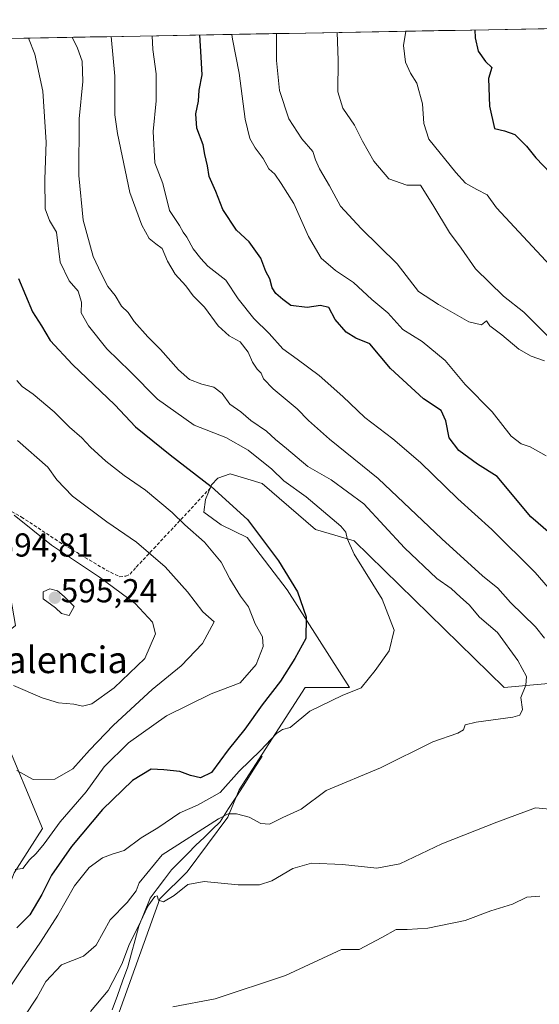
# Model space of a CAD drawing. Units: metres. Extents: x 624920 to 628385, y 4706420 to 4708796.
# Drawn here: x 625468 to 625625, y 4708452 to 4708749 of the extents above; entities that cross this region are included whole.
import ezdxf
from ezdxf.enums import TextEntityAlignment as Align

# ---------------------------------------------------------------- set-up
doc = ezdxf.new("R2010")
doc.units = ezdxf.units.M
doc.header["$MEASUREMENT"] = 0
doc.linetypes.add('TRAZOSX2', pattern=[1.5, 1, -0.5])
for name, color, linetype, lineweight in [('Arbolado forestal CxS', 92, 'Continuous', 0), ('Carátula', 7, 'Continuous', 5), ('Corriente natural lineal', 142, 'Continuous', 13), ('Cultivos herbáceos CxS', 92, 'Continuous', 0), ('Curva de nivel maestra', 36, 'Continuous', 30), ('Curva de nivel normal', 36, 'Continuous', 0), ('Matorral CxS', 135, 'Continuous', 0), ('Municipio CxS', 142, 'Continuous', 0), ('Punto de cota en terreno', 7, 'Continuous', 0), ('Rótulo de punto de cota en terreno', 19, 'Continuous', 0), ('Senda', 19, 'TRAZOSX2', 0), ('Texto cartográfico', 19, 'Continuous', 0)]:
    doc.layers.add(name, color=color, linetype=linetype, lineweight=lineweight)
doc.styles.add('Arial', font='txt', dxfattribs={"height": 0.2})

# ---------------------------------------------------------------- blocks, each defined once
blk = doc.blocks.new('*U180')
at = {"layer": 'Curva de nivel normal', "color": 36, "linetype": 'Continuous', "lineweight": 0}
blk.add_polyline3d([(625461.71, 4708452.18, 570), (625468.94, 4708462.84, 570), (625474.72, 4708471.12, 570), (625479.86, 4708479.28, 570), (625484.94, 4708488.13, 570), (625489.38, 4708493.66, 570), (625493.4, 4708496.6, 570), (625496.32, 4708497.67, 570), (625499.84, 4708498.77, 570), (625505.05, 4708502.58, 570), (625510.08, 4708505.65, 570), (625516.66, 4708510.12, 570), (625522.02, 4708512.42, 570), (625528.82, 4708516.27, 570), (625534.49, 4708522.74, 570), (625541, 4708528.95, 570), (625545.81, 4708534.04, 570), (625547.56, 4708535.31, 570), (625549.91, 4708535.88, 570), (625555.78, 4708540.8, 570), (625565.54, 4708545.56, 570), (625571.3, 4708547.87, 570), (625575.51, 4708553.05, 570), (625579.69, 4708558.97, 570), (625581.24, 4708565.27, 570), (625577.64, 4708574.58, 570), (625569.15, 4708588.16, 570), (625567.11, 4708592.91, 570), (625566.71, 4708594.76, 570), (625565.18, 4708596.59, 570), (625554.69, 4708605.44, 570), (625548.04, 4708610.22, 570), (625544.34, 4708613.81, 570), (625537.2, 4708619.52, 570), (625530.57, 4708623.29, 570), (625521.01, 4708626.99, 570), (625509.94, 4708634.83, 570), (625501.67, 4708643.21, 570), (625494.67, 4708650.07, 570), (625489.12, 4708656.97, 570), (625486.92, 4708660.93, 570), (625487.07, 4708664.16, 570), (625485.98, 4708667.4, 570), (625483.29, 4708670.52, 570), (625480.63, 4708676.13, 570), (625479.46, 4708685.22, 570), (625477.37, 4708688.74, 570), (625476.1, 4708692.28, 570), (625475.94, 4708701.16, 570), (625476.43, 4708712.35, 570), (625475.39, 4708727.71, 570), (625473, 4708738.9, 570), (625471.11, 4708743.72, 570)], dxfattribs=at)
blk = doc.blocks.new('*U183')
at = {"layer": 'Curva de nivel normal', "color": 36, "linetype": 'Continuous', "lineweight": 0}
blk.add_polyline3d([(625466.56, 4708548.52, 590), (625475.18, 4708544.82, 590), (625480.09, 4708543.33, 590), (625484.75, 4708542.88, 590), (625487.37, 4708542.28, 590), (625490.14, 4708543.06, 590), (625496.83, 4708547.84, 590), (625506.09, 4708556.66, 590), (625509.28, 4708564.15, 590), (625508.42, 4708567.66, 590), (625503.17, 4708573.27, 590), (625492.47, 4708581.25, 590), (625477.95, 4708590.85, 590), (625466.7, 4708599.94, 590)], dxfattribs=at)
blk = doc.blocks.new('*U184')
at = {"layer": 'Curva de nivel normal', "color": 36, "linetype": 'Continuous', "lineweight": 0}
blk.add_polyline3d([(625467.58, 4708522.9, 585), (625472.46, 4708520.2, 585), (625478.99, 4708520.35, 585), (625484.41, 4708523.44, 585), (625489.41, 4708529.04, 585), (625496.67, 4708536.58, 585), (625508.37, 4708547.32, 585), (625517.08, 4708554.51, 585), (625523.44, 4708561.18, 585), (625527.02, 4708567.75, 585), (625523.6, 4708570.8, 585), (625518.92, 4708576.74, 585), (625512.23, 4708584.3, 585), (625503.61, 4708591.74, 585), (625494.71, 4708597.84, 585), (625484.34, 4708605.66, 585), (625479.59, 4708610.53, 585), (625476.89, 4708614.37, 585), (625467.79, 4708622.4, 585)], dxfattribs=at)
blk = doc.blocks.new('*U186')
at = {"layer": 'Curva de nivel normal', "color": 36, "linetype": 'Continuous', "lineweight": 0}
blk.add_polyline3d([(625532.33719, 4708744.83888, 545), (625532.52, 4708743.38, 545), (625534.49, 4708733.13, 545), (625536.34, 4708719.32, 545), (625537.75, 4708713.46, 545), (625539.37, 4708710.6, 545), (625541.72, 4708707.42, 545), (625543.47, 4708704.28, 545), (625545.28, 4708702.66, 545), (625547.2, 4708699.84, 545), (625550.98, 4708693.82, 545), (625555.41, 4708683.93, 545), (625559.2, 4708677.37, 545), (625563.59, 4708673.62, 545), (625569.03, 4708670.03, 545), (625574.55, 4708664.88, 545), (625579.3, 4708660.93, 545), (625583.89, 4708655.9, 545), (625589.7, 4708652.28, 545), (625596.6, 4708646.51, 545), (625602.68, 4708639.26, 545), (625610.79, 4708631.03, 545), (625616.5, 4708623.75, 545), (625619.48, 4708621.39, 545), (625622.23, 4708620.52, 545), (625627.02, 4708617.76, 545)], dxfattribs=at)
blk = doc.blocks.new('*U188')
at = {"layer": 'Curva de nivel normal', "color": 36, "linetype": 'Continuous', "lineweight": 0}
for points in [[(625489.7, 4708450.21, 560), (625495.06, 4708456.6, 560), (625499.14, 4708464.57, 560), (625501.52, 4708470.69, 560), (625503.99, 4708475.63, 560), (625507.02, 4708482.01, 560), (625509.1, 4708484.93, 560), (625509.82, 4708485.12, 560), (625510.26, 4708483.82, 560), (625511.73, 4708483.32, 560), (625514.99, 4708485.28, 560), (625519.1, 4708488.5, 560), (625524, 4708489.45, 560), (625534.19, 4708488.44, 560), (625540.7, 4708488.42, 560), (625544.37, 4708489.69, 560), (625550.7, 4708493.34, 560), (625556.37, 4708494.97, 560), (625565.7, 4708494.55, 560), (625576.03, 4708493.43, 560), (625582.92, 4708494.74, 560), (625595.62, 4708500.82, 560), (625612.21, 4708507.31, 560), (625623.82, 4708511.7, 560), (625629.26, 4708511.19, 560)], [(625626.58, 4708562.84, 560), (625623.85, 4708566.26, 560), (625616.3, 4708573.55, 560), (625612.44, 4708577.88, 560), (625607.89, 4708581.57, 560), (625595.64, 4708592.74, 560), (625576.37, 4708610.94, 560), (625561.8, 4708622.81, 560), (625555.42, 4708628.42, 560), (625551.99, 4708631.98, 560), (625544.81, 4708637.95, 560), (625541.84, 4708640.95, 560), (625541.21, 4708642.75, 560), (625539.98, 4708643.88, 560), (625538.52, 4708646.07, 560), (625537.2, 4708649.06, 560), (625534.85, 4708652.2, 560), (625531.52, 4708653.95, 560), (625528.24, 4708656.94, 560), (625524.08, 4708662.64, 560), (625520.7, 4708666.01, 560), (625518.47, 4708669.04, 560), (625515.29, 4708672.6, 560), (625512.91, 4708676.45, 560), (625511.32, 4708680.26, 560), (625509.41, 4708681.66, 560), (625507.46, 4708683.28, 560), (625505.16, 4708687.28, 560), (625501.59, 4708697.21, 560), (625497.91, 4708714.93, 560), (625497.03, 4708720.61, 560), (625497.06, 4708732.2, 560), (625495.95, 4708744.18, 560)]]:
    blk.add_polyline3d(points, dxfattribs=at)
blk = doc.blocks.new('*U196')
at = {"layer": 'Curva de nivel normal', "color": 36, "linetype": 'Continuous', "lineweight": 0}
blk.add_polyline3d([(625467.5, 4708640.5, 580), (625469.16, 4708638.64, 580), (625472.5, 4708636.36, 580), (625478.75, 4708631, 580), (625483.39, 4708626.38, 580), (625487.1, 4708623.2, 580), (625489.79, 4708620.36, 580), (625494.4, 4708616.15, 580), (625499.89, 4708611.86, 580), (625506.35, 4708607.48, 580), (625514.36, 4708600.72, 580), (625518.12, 4708597.01, 580), (625524.09, 4708591.74, 580), (625529.16, 4708585.74, 580), (625531.73, 4708580.66, 580), (625534.95, 4708575.5, 580), (625537.39, 4708572.21, 580), (625539.34, 4708567.12, 580), (625541.54, 4708563.24, 580), (625541.74, 4708560.27, 580), (625539.7, 4708554.86, 580), (625534.84, 4708549.31, 580), (625526.14, 4708546.03, 580), (625512.64, 4708539.38, 580), (625501.21, 4708531.22, 580), (625493.9, 4708523.99, 580), (625488.46, 4708516.46, 580), (625480.59, 4708507.47, 580), (625475.76, 4708500.82, 580), (625473.37, 4708497.86, 580), (625471.37, 4708496.02, 580), (625469.37, 4708493.38, 580), (625467.04, 4708493.08, 580)], dxfattribs=at)
blk = doc.blocks.new('*U199')
at = {"layer": 'Curva de nivel normal', "color": 36, "linetype": 'Continuous', "lineweight": 0}
blk.add_polyline3d([(625631, 4708672.26, 530), (625612.06, 4708692.52, 530), (625609.28, 4708696.49, 530), (625606.15, 4708698.05, 530), (625602.76, 4708700, 530), (625599.78, 4708703.18, 530), (625591.65, 4708713.22, 530), (625590.15, 4708717.96, 530), (625589.8, 4708723.93, 530), (625588.08, 4708730.13, 530), (625586.15, 4708733.12, 530), (625584.7, 4708736.47, 530), (625584.09, 4708741.51, 530), (625584.73, 4708745.79, 530)], dxfattribs=at)
blk = doc.blocks.new('*U200')
at = {"layer": 'Curva de nivel normal', "color": 36, "linetype": 'Continuous', "lineweight": 0}
blk.add_polyline3d([(625564.09, 4708745.42, 535), (625564.38, 4708737.1, 535), (625564.22, 4708727.57, 535), (625565.74, 4708722.56, 535), (625569.28, 4708717.51, 535), (625571.72, 4708712.62, 535), (625575.13, 4708706.64, 535), (625579.64, 4708701.29, 535), (625585.03, 4708699.41, 535), (625589.19, 4708699.39, 535), (625592.85, 4708693.42, 535), (625597.89, 4708685.11, 535), (625601.43, 4708680.43, 535), (625605.71, 4708674.19, 535), (625614.16, 4708665.94, 535), (625620.29, 4708661.12, 535), (625628.4, 4708652.97, 535)], dxfattribs=at)
blk = doc.blocks.new('*U206')
at = {"layer": 'Curva de nivel normal', "color": 36, "linetype": 'Continuous', "lineweight": 0}
blk.add_polyline3d([(625626.58, 4708646.4, 540), (625622.56, 4708647.84, 540), (625618.83, 4708649.91, 540), (625613.71, 4708654.31, 540), (625610.09, 4708656.98, 540), (625609.1, 4708658.48, 540), (625607.6, 4708657.32, 540), (625603.75, 4708658.17, 540), (625594.56, 4708663.44, 540), (625588.54, 4708667.36, 540), (625582.1, 4708675.67, 540), (625571.29, 4708686.29, 540), (625565.1, 4708693.09, 540), (625561.71, 4708699.22, 540), (625558.75, 4708704.34, 540), (625557.58, 4708707.01, 540), (625556.72, 4708709.58, 540), (625553.37, 4708713.34, 540), (625549.52, 4708719.41, 540), (625546.68, 4708727.9, 540), (625545.78, 4708737, 540), (625545.74, 4708744.97, 540), (625545.73, 4708745.08, 540)], dxfattribs=at)
blk = doc.blocks.new('*U207')
at = {"layer": 'Curva de nivel normal', "color": 36, "linetype": 'Continuous', "lineweight": 0}
blk.add_polyline3d([(625484.29, 4708743.96, 565), (625484.33, 4708743.8, 565), (625485.87, 4708740.73, 565), (625487.28, 4708736.75, 565), (625487.47, 4708730.59, 565), (625486.32, 4708719.34, 565), (625486.24, 4708702.26, 565), (625487.57, 4708688.82, 565), (625490.53, 4708677.84, 565), (625492.96, 4708672.74, 565), (625494.99, 4708668.86, 565), (625497.22, 4708666.12, 565), (625499.08, 4708662.94, 565), (625501.09, 4708661.04, 565), (625502.88, 4708658.32, 565), (625507.02, 4708653.66, 565), (625510.84, 4708649.88, 565), (625516.23, 4708643.67, 565), (625519.57, 4708640.84, 565), (625523.33, 4708639.34, 565), (625526.94, 4708638.53, 565), (625529.38, 4708636.58, 565), (625531.73, 4708633.32, 565), (625535.04, 4708631.02, 565), (625538.06, 4708628.48, 565), (625542.8, 4708625.26, 565), (625545.49, 4708622.74, 565), (625548.75, 4708620.02, 565), (625555.18, 4708614.52, 565), (625562.24, 4708610.59, 565), (625572.08, 4708603.32, 565), (625584.36, 4708590.02, 565), (625594.14, 4708580.79, 565), (625598.46, 4708577.82, 565), (625601.18, 4708575.22, 565), (625603.82, 4708572.91, 565), (625606.98, 4708569.15, 565), (625612.42, 4708564.48, 565), (625618.54, 4708556.11, 565), (625621.08, 4708551.28, 565), (625620.92, 4708548.61, 565), (625619.41, 4708544.94, 565), (625619.95, 4708541.27, 565), (625619.06, 4708539.64, 565), (625617, 4708539, 565), (625605.94, 4708537.53, 565), (625602.67, 4708536.67, 565), (625602.18, 4708535.17, 565), (625600.38, 4708534.18, 565), (625592.86, 4708531.52, 565), (625577.13, 4708523.68, 565), (625560.72, 4708516.86, 565), (625553.2, 4708511.22, 565), (625547.7, 4708508.76, 565), (625543.7, 4708506.75, 565), (625541.08, 4708506.93, 565), (625537.54, 4708508.84, 565), (625533.78, 4708509.85, 565), (625531.21, 4708509.82, 565), (625528.31, 4708508.31, 565), (625511.37, 4708497.49, 565), (625504.42, 4708489.09, 565), (625503.54, 4708486.65, 565), (625500.8, 4708483.08, 565), (625495.67, 4708477.93, 565), (625491.43, 4708470.27, 565), (625487.66, 4708466.95, 565), (625481.05, 4708464.28, 565), (625476.32, 4708459.28, 565), (625473.63, 4708454.62, 565), (625469.72, 4708448.62, 565)], dxfattribs=at)
blk = doc.blocks.new('*U213')
at = {"layer": 'Curva de nivel maestra', "color": 36, "linetype": 'Continuous', "lineweight": 30}
blk.add_polyline3d([(625468, 4708671.21, 575), (625472.26, 4708661.15, 575), (625475, 4708656.96, 575), (625477.62, 4708652.58, 575), (625484.3, 4708645.3, 575), (625497.08, 4708633.16, 575), (625503.32, 4708626.55, 575), (625513.72, 4708618.12, 575), (625526.06, 4708608.55, 575), (625537, 4708598.57, 575), (625546.4, 4708586.14, 575), (625552.16, 4708576.8, 575), (625554.72, 4708569.21, 575), (625554.64, 4708562.68, 575), (625551.27, 4708556.68, 575), (625547, 4708549.82, 575), (625541.46, 4708542.74, 575), (625536.21, 4708535.4, 575), (625531.22, 4708529.1, 575), (625526.19, 4708522.33, 575), (625522.86, 4708520.72, 575), (625519.83, 4708521.41, 575), (625516.68, 4708522.6, 575), (625511.85, 4708523.1, 575), (625507.99, 4708523.28, 575), (625502.36, 4708519.9, 575), (625493.33, 4708511.16, 575), (625484.04, 4708499.98, 575), (625478.04, 4708491.37, 575), (625475.04, 4708485.52, 575), (625471.42, 4708479.36, 575), (625467.55, 4708475.46, 575)], dxfattribs=at)
blk = doc.blocks.new('*U217')
at = {"layer": 'Curva de nivel maestra', "color": 36, "linetype": 'Continuous', "lineweight": 30}
blk.add_polyline3d([(625628.32, 4708594.24, 550), (625622.46, 4708599.38, 550), (625612.27, 4708611.51, 550), (625606.36, 4708615.28, 550), (625600.77, 4708619.38, 550), (625597.8, 4708623.19, 550), (625596.8, 4708628.37, 550), (625595.42, 4708631.49, 550), (625590.09, 4708634.96, 550), (625580.18, 4708644.1, 550), (625573.88, 4708651.55, 550), (625569.74, 4708653.24, 550), (625566.76, 4708655.03, 550), (625563.51, 4708658.92, 550), (625561.53, 4708662.54, 550), (625559.09, 4708663.11, 550), (625555.03, 4708662.46, 550), (625550.11, 4708663.13, 550), (625547.72, 4708664.92, 550), (625545.58, 4708666.72, 550), (625544.52, 4708668.42, 550), (625543.8, 4708671.18, 550), (625542.57, 4708673.4, 550), (625541.04, 4708677.42, 550), (625537.53, 4708682.32, 550), (625533.78, 4708685.86, 550), (625529.62, 4708692.06, 550), (625527.54, 4708697.43, 550), (625525.45, 4708702.01, 550), (625525.04, 4708705.18, 550), (625524.2, 4708708.6, 550), (625523.69, 4708711.58, 550), (625521.77, 4708716.52, 550), (625521.51, 4708720.88, 550), (625522.24, 4708724.71, 550), (625522.46, 4708728.07, 550), (625523.43, 4708732.64, 550), (625523.07, 4708737.96, 550), (625522.72, 4708744.66, 550)], dxfattribs=at)
blk = doc.blocks.new('5PATER')
at = {"layer": 'Carátula', "linetype": 'Continuous', "lineweight": 5}
h = blk.add_hatch(color=250, dxfattribs=at)
edge = h.paths.add_edge_path()
edge.add_ellipse((0, 0.01), major_axis=(-1.33, -1.34), ratio=0.999422, start_angle=0, end_angle=360)

msp = doc.modelspace()

# ---------------------------------------------------------------- linework, layer by layer
at = {"layer": 'Arbolado forestal CxS', "color": 92, "linetype": 'Continuous', "lineweight": 0}
for points in [[(625313.7, 4708444.3, 565.71), (625320.63, 4708459.92, 568.51), (625317.17, 4708473.8, 570.78), (625308.5, 4708501.56, 574.27), (625299.83, 4708524.11, 577.51), (625289.42, 4708535.49, 577.67), (625324.1, 4708526.82, 579.62), (625353.58, 4708518.15, 579.64), (625369.19, 4708507.74, 579.32), (625391.73, 4708492.14, 576.87), (625409.07, 4708497.34, 578.39), (625426.41, 4708514.68, 581.83), (625429.88, 4708530.29, 584.48), (625438.55, 4708544.16, 587.22), (625463.1, 4708534.53, 586.7), (625475.32, 4708505.43, 579.35), (625466.76, 4708492.06, 579.12), (625463.01, 4708482.4, 576.24), (625455.45, 4708408.78, 561.34)], [(625463.1, 4708534.53, 586.7), (625475.32, 4708505.43, 579.35), (625466.76, 4708492.06, 579.12), (625463.01, 4708482.4, 576.24), (625455.45, 4708408.78, 561.34), (625448.26, 4708385.65, 557.17), (625475.32, 4708385.65, 547.06)]]:
    msp.add_polyline3d(points, dxfattribs=at)
at = {"layer": 'Corriente natural lineal', "color": 142, "linetype": 'Continuous', "lineweight": 13}
msp.add_polyline3d([(625541.47, 4708527.23, 568.56), (625538.94, 4708523.28, 568.21), (625536.42, 4708519.33, 567.14), (625533.89, 4708515.37, 567.35), (625531.37, 4708511.42, 566.42), (625528.84, 4708507.47, 564.64), (625526.4, 4708505.11, 563.96), (625523.97, 4708502.76, 563.58), (625521.53, 4708500.4, 563.07), (625519.07, 4708497.91, 562.59), (625516.6, 4708495.43, 562.14), (625514.14, 4708492.94, 561.96), (625512, 4708490.11, 561.35), (625509.86, 4708487.29, 561.23), (625507.72, 4708484.46, 560.91), (625506, 4708480.23, 560.14), (625504.27, 4708475.99, 560.01), (625503.17, 4708471.91, 559.54), (625502.07, 4708467.84, 558.88), (625500.97, 4708463.76, 558.14), (625499.4, 4708459.43, 558.39), (625497.83, 4708455.11, 557.84), (625496.26, 4708450.78, 556.82)], dxfattribs=at)
at = {"layer": 'Cultivos herbáceos CxS', "color": 92, "linetype": 'Continuous', "lineweight": 0}
for points in [[(625475.32, 4708385.65, 547.06), (625510.6, 4708484.18, 559.36), (625518.83, 4708492.41, 560.14), (625531.16, 4708508.86, 564.16), (625534.58, 4708517.08, 566.3), (625554.45, 4708547.93, 571.11), (625567.81, 4708547.93, 569.56), (625548.97, 4708577.4, 575.57), (625536.98, 4708593.16, 576.07), (625529.11, 4708596.93, 577.39), (625523.86, 4708600.76, 577.75), (625524.4, 4708604.59, 576.57), (625526.21, 4708609.08, 574.97), (625528.07, 4708611.03, 574.26), (625531.85, 4708612.39, 573.5), (625541.45, 4708609.42, 572.22), (625557.54, 4708595.56, 571.04), (625569.19, 4708592.14, 569.53), (625614.4, 4708547.93, 565.41), (625633.25, 4708549.64, 562.5)], [(625670.85, 4708506.19, 557.44), (625664.42, 4708523.94, 558.93), (625653.11, 4708530.79, 560.59), (625652.61, 4708531.27, 560.65), (625633.25, 4708549.64, 562.5), (625614.4, 4708547.93, 565.41), (625569.19, 4708592.14, 569.53), (625557.54, 4708595.56, 571.04), (625541.45, 4708609.42, 572.22), (625531.85, 4708612.39, 573.5), (625528.07, 4708611.03, 574.26), (625526.21, 4708609.08, 574.97), (625524.4, 4708604.59, 576.57), (625523.86, 4708600.76, 577.75), (625529.11, 4708596.93, 577.39), (625536.98, 4708593.16, 576.07), (625548.97, 4708577.4, 575.57), (625567.81, 4708547.93, 569.56), (625554.45, 4708547.93, 571.11), (625534.58, 4708517.08, 566.3), (625531.16, 4708508.86, 564.16), (625518.83, 4708492.41, 560.14), (625510.6, 4708484.18, 559.36), (625475.32, 4708385.65, 547.06)]]:
    msp.add_polyline3d(points, dxfattribs=at)
at = {"layer": 'Curva de nivel maestra', "color": 36, "linetype": 'Continuous', "lineweight": 30}
msp.add_polyline3d([(625605.55, 4708746.17, 525), (625605.65, 4708743.78, 525), (625606.53, 4708739.74, 525), (625608.77, 4708736.68, 525), (625610.66, 4708734.9, 525), (625609.69, 4708731.51, 525), (625609.97, 4708723.24, 525), (625611.52, 4708716.46, 525), (625614.47, 4708715.78, 525), (625617.56, 4708714.66, 525), (625621.1, 4708711.16, 525), (625623.96, 4708707.59, 525), (625628.35, 4708703, 525)], dxfattribs=at)
at = {"layer": 'Curva de nivel normal', "color": 36, "linetype": 'Continuous', "lineweight": 0}
for points in [[(625631.56, 4708573.57, 555), (625623.7, 4708582.61, 555), (625610.71, 4708595.62, 555), (625600.44, 4708604.86, 555), (625589.21, 4708615.81, 555), (625580.86, 4708622.94, 555), (625572.42, 4708629.32, 555), (625565.75, 4708635.65, 555), (625558.62, 4708641.96, 555), (625551.98, 4708646.94, 555), (625547.73, 4708650, 555), (625543.62, 4708654.63, 555), (625538.97, 4708659.14, 555), (625534.19, 4708665.08, 555), (625530.52, 4708670.74, 555), (625525.1, 4708675, 555), (625523.03, 4708677.26, 555), (625520.67, 4708680.23, 555), (625518.76, 4708683.66, 555), (625517.63, 4708685.23, 555), (625516.53, 4708687.24, 555), (625513.55, 4708691.74, 555), (625511.49, 4708699.88, 555), (625509.14, 4708706.09, 555), (625508.62, 4708715.58, 555), (625509.48, 4708724.76, 555), (625509.56, 4708732.93, 555), (625508.56, 4708740.26, 555), (625508.33, 4708744.4, 555)], [(625483.34, 4708569.69, 595), (625484.83, 4708572.39, 595), (625481.81, 4708575.38, 595), (625479.8, 4708577.13, 595), (625477.52, 4708577.68, 595), (625475.46, 4708576.75, 595), (625475.51, 4708574.72, 595), (625479.22, 4708571.95, 595), (625481.01, 4708570.22, 595), (625483.34, 4708569.69, 595)], [(625514.59, 4708451.7, 555), (625527.26, 4708454.1, 555), (625548.48, 4708461.14, 555), (625565.37, 4708468.97, 555), (625570.7, 4708469, 555), (625577.48, 4708472.57, 555), (625581.82, 4708474.93, 555), (625585.14, 4708474.95, 555), (625591.41, 4708475.37, 555), (625602.61, 4708477.73, 555), (625610.38, 4708480.64, 555), (625616.87, 4708482.64, 555), (625621.24, 4708484.74, 555), (625625.14, 4708485.06, 555)]]:
    msp.add_polyline3d(points, dxfattribs=at)
at = {"layer": 'Matorral CxS', "color": 135, "linetype": 'Continuous', "lineweight": 0}
for points in [[(625455.45, 4708408.78, 561.34), (625463.01, 4708482.4, 576.24), (625466.76, 4708492.06, 579.12), (625475.32, 4708505.43, 579.35), (625463.1, 4708534.53, 586.7), (625459.68, 4708545.27, 589.42), (625458.88, 4708560.09, 591.7), (625467.1, 4708566.6, 593.18), (625464.02, 4708584.77, 594.82), (625449.29, 4708597.11, 594.87), (625444.54, 4708596.42, 594.92), (625429.88, 4708616.99, 597.99), (625407.34, 4708639.54, 602.47), (625395.2, 4708660.35, 605.11), (625388.27, 4708686.36, 606.73), (625372.66, 4708701.96, 611.61), (625351.85, 4708727.98, 614.22), (625344.29, 4708741.41, 616.3), (625775.71, 4708749.27, 504.93)], [(625775.71, 4708749.27, 504.93), (625344.29, 4708741.41, 616.3)], [(625633.25, 4708549.64, 562.5), (625614.4, 4708547.93, 565.41), (625569.19, 4708592.14, 569.53), (625557.54, 4708595.56, 571.04), (625541.45, 4708609.42, 572.22), (625531.85, 4708612.39, 573.5), (625528.07, 4708611.03, 574.26), (625526.21, 4708609.08, 574.97), (625524.4, 4708604.59, 576.57), (625523.86, 4708600.76, 577.75), (625529.11, 4708596.93, 577.39), (625536.98, 4708593.16, 576.07), (625548.97, 4708577.4, 575.57), (625567.81, 4708547.93, 569.56), (625554.45, 4708547.93, 571.11), (625534.58, 4708517.08, 566.3), (625531.16, 4708508.86, 564.16), (625518.83, 4708492.41, 560.14), (625510.6, 4708484.18, 559.36), (625475.32, 4708385.65, 547.06)], [(625670.85, 4708506.19, 557.44), (625664.42, 4708523.94, 558.93), (625653.11, 4708530.79, 560.59), (625652.61, 4708531.27, 560.65), (625633.25, 4708549.64, 562.5), (625614.4, 4708547.93, 565.41), (625569.19, 4708592.14, 569.53), (625557.54, 4708595.56, 571.04), (625541.45, 4708609.42, 572.22), (625531.85, 4708612.39, 573.5), (625528.07, 4708611.03, 574.26), (625526.21, 4708609.08, 574.97), (625524.4, 4708604.59, 576.57), (625523.86, 4708600.76, 577.75), (625529.11, 4708596.93, 577.39), (625536.98, 4708593.16, 576.07), (625548.97, 4708577.4, 575.57), (625567.81, 4708547.93, 569.56), (625554.45, 4708547.93, 571.11), (625534.58, 4708517.08, 566.3), (625531.16, 4708508.86, 564.16), (625518.83, 4708492.41, 560.14), (625510.6, 4708484.18, 559.36), (625475.32, 4708385.65, 547.06)], [(625463.1, 4708534.53, 586.7), (625475.32, 4708505.43, 579.35), (625466.76, 4708492.06, 579.12), (625463.01, 4708482.4, 576.24), (625455.45, 4708408.78, 561.34), (625448.26, 4708385.65, 557.17), (625475.32, 4708385.65, 547.06)]]:
    msp.add_polyline3d(points, dxfattribs=at)
at = {"layer": 'Municipio CxS', "color": 142, "linetype": 'Continuous', "lineweight": 0}
msp.add_polyline3d([(625464.67, 4708743.61, 573.37), (625469.67, 4708743.7, 570.75), (625474.67, 4708743.79, 568.51), (625479.67, 4708743.88, 566.64), (625484.67, 4708743.97, 564.67), (625489.66, 4708744.06, 562.54), (625494.66, 4708744.15, 560.21), (625499.66, 4708744.24, 558.14), (625504.66, 4708744.33, 556.31), (625509.66, 4708744.43, 554.64), (625514.66, 4708744.52, 553.28), (625519.66, 4708744.61, 551.33), (625524.66, 4708744.7, 549.27), (625529.66, 4708744.79, 546.59), (625534.65, 4708744.88, 543.75), (625539.65, 4708744.97, 541.63), (625544.65, 4708745.06, 540.13), (625549.65, 4708745.15, 538.67), (625554.65, 4708745.25, 537.28), (625559.65, 4708745.34, 535.93), (625564.65, 4708745.43, 534.74), (625569.65, 4708745.52, 533.55), (625574.65, 4708745.61, 532.66), (625579.65, 4708745.7, 531.83), (625584.64, 4708745.79, 529.76), (625589.64, 4708745.88, 527.86), (625594.64, 4708745.97, 526.67), (625599.64, 4708746.06, 525.94), (625604.64, 4708746.16, 524.86), (625609.64, 4708746.25, 523.56), (625614.64, 4708746.34, 522.48), (625619.64, 4708746.43, 521.97), (625624.64, 4708746.52, 521.22), (625629.64, 4708746.61, 519.83)], dxfattribs=at)
at = {"layer": 'Senda', "color": 19, "linetype": 'TRAZOSX2', "lineweight": 0}
msp.add_lwpolyline([(625371.9, 4708731.98), (625376.52, 4708728.25), (625383.44, 4708722.8), (625387.42, 4708718.1), (625392.54, 4708711.07), (625397.9, 4708699.96), (625402.72, 4708690.51), (625407.45, 4708679.5), (625414.98, 4708666.6), (625429.81, 4708644.4), (625434.52, 4708635.46), (625441.02, 4708626.45), (625453.36, 4708610.69), (625460.68, 4708603.94), (625468.94, 4708599.34), (625480.36, 4708591.79), (625494.45, 4708583.35), (625498.52, 4708581.34), (625500.38, 4708581.51), (625501.68, 4708582.12), (625503.55, 4708584.26), (625508.81, 4708589.83), (625526.02, 4708608.28)], dxfattribs=at)

# ---------------------------------------------------------------- block references
at = {"layer": 'Curva de nivel maestra', "color": 36, "linetype": 'Continuous', "lineweight": 30}
for name in ['*U217', '*U213']:
    msp.add_blockref(name, (0, 0), dxfattribs=at)
at = {"layer": 'Curva de nivel normal', "color": 36, "linetype": 'Continuous', "lineweight": 0}
for name in ['*U186', '*U206', '*U200', '*U199', '*U180', '*U207', '*U188', '*U183', '*U184', '*U196']:
    msp.add_blockref(name, (0, 0), dxfattribs=at)
at = {"layer": 'Punto de cota en terreno', "linetype": 'Continuous', "lineweight": 0}
msp.add_blockref('5PATER', (625479, 4708575, 595.24), dxfattribs=at)

# ---------------------------------------------------------------- texts
at = {"layer": 'Rótulo de punto de cota en terreno', "color": 19, "linetype": 'Continuous', "lineweight": 0, "style": 'Arial'}
for s, p in [('594,81', (625461.43, 4708585.22)), ('595,24', (625480.76, 4708571.43))]:
    msp.add_text(s, height=7, dxfattribs=at).set_placement(p, align=Align.BOTTOM_LEFT)
at = {"layer": 'Texto cartográfico', "color": 19, "linetype": 'Continuous', "lineweight": 0, "style": 'Arial'}
msp.add_text('Corral de Valencia', height=8, dxfattribs=at).set_placement((625455.01, 4708556.28), align=Align.MIDDLE_CENTER)

doc.saveas('drawing.dxf')
